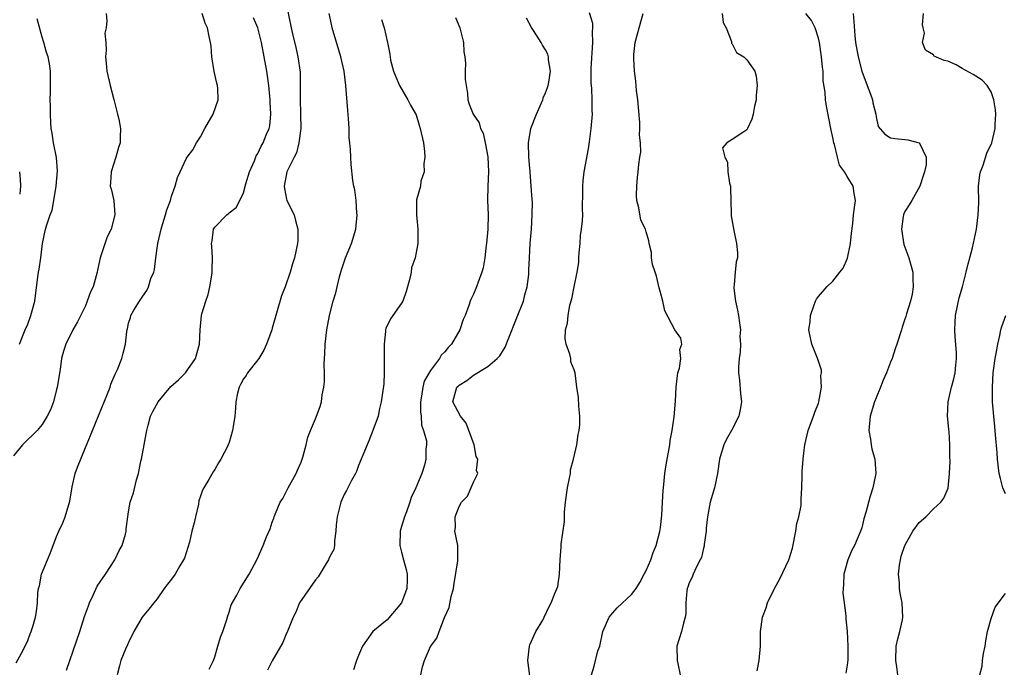
# Model space of a CAD drawing. Units: inches. Extents: x 2571000 to 2574000, y 1545000 to 1548000.
# Drawn here: x 2571846 to 2571983, y 1545250 to 1545340 of the extents above; entities that cross this region are included whole.
import ezdxf

# ---------------------------------------------------------------- set-up
doc = ezdxf.new("R2010")
doc.units = ezdxf.units.IN
doc.header["$MEASUREMENT"] = 0
doc.layers.add('LD25711545_2ft', color=254, linetype='Continuous')

msp = doc.modelspace()

# ---------------------------------------------------------------- linework, layer by layer
at = {"layer": 'LD25711545_2ft'}
for points, elevation in [([(2571883, 1545342.18), (2571883.63, 1545339), (2571883.83, 1545338.17), (2571884.26, 1545336.26), (2571884.56, 1545335), (2571884.86, 1545332.86), (2571884.87, 1545331), (2571884.86, 1545329.14), (2571884.95, 1545327), (2571884.96, 1545325), (2571884.71, 1545323), (2571884.37, 1545321.63), (2571884.06, 1545321), (2571883.03, 1545319), (2571882.64, 1545317), (2571882.68, 1545316.68), (2571883, 1545315.16), (2571883.05, 1545315), (2571884.04, 1545313), (2571884.22, 1545312.22), (2571884.56, 1545311), (2571884.54, 1545309.46), (2571884.5, 1545309), (2571884.08, 1545307), (2571883.8, 1545306.2), (2571883.48, 1545305), (2571882.78, 1545303), (2571882.29, 1545301.71), (2571881, 1545297.24), (2571880.92, 1545297), (2571880.18, 1545295), (2571879.83, 1545294.17), (2571879.12, 1545293), (2571879, 1545292.83), (2571877.57, 1545291), (2571877.35, 1545290.65), (2571877, 1545290.17), (2571876.6, 1545289.4), (2571876.38, 1545289), (2571876.17, 1545288.17), (2571875.92, 1545287), (2571875.89, 1545286.11), (2571875.78, 1545285), (2571875.55, 1545283.55), (2571875.49, 1545283), (2571875, 1545281.3), (2571874.88, 1545281), (2571874.77, 1545280.77), (2571873.84, 1545279), (2571873.52, 1545278.48), (2571873, 1545277.54), (2571872.77, 1545277.23), (2571872.16, 1545276.16), (2571871.46, 1545275), (2571871.3, 1545274.7), (2571871, 1545273.85), (2571870.8, 1545273.2), (2571870.74, 1545272.74), (2571870.3, 1545271), (2571870.14, 1545270.14), (2571869.81, 1545269), (2571869.47, 1545267.47), (2571869.27, 1545266.73), (2571868.77, 1545265.23), (2571868.67, 1545265), (2571868.15, 1545264.15), (2571867.47, 1545263), (2571867, 1545262.31), (2571866.41, 1545261.59), (2571865.96, 1545261), (2571865, 1545259.57), (2571864.51, 1545259), (2571863.85, 1545258.15), (2571862.91, 1545257), (2571861.74, 1545255), (2571861, 1545253.5), (2571860.85, 1545253.15), (2571860.56, 1545252.56), (2571859.92, 1545251), (2571859.77, 1545250.23), (2571859.42, 1545249)], 7804), ([(2571857.9, 1545341), (2571857.98, 1545339.98), (2571857.88, 1545339), (2571857.73, 1545338.27), (2571857.84, 1545337), (2571857.9, 1545335.9), (2571857.82, 1545335), (2571857.88, 1545334.12), (2571858, 1545333), (2571858.44, 1545331), (2571858.96, 1545329.04), (2571859.36, 1545327.36), (2571859.49, 1545327), (2571859.67, 1545326.33), (2571859.89, 1545325), (2571859.85, 1545323.85), (2571859.83, 1545323), (2571859.63, 1545322.37), (2571859.22, 1545321), (2571858.57, 1545319), (2571858.5, 1545317.5), (2571858.44, 1545317), (2571858.6, 1545316.6), (2571858.97, 1545315), (2571859.1, 1545313), (2571858.57, 1545311), (2571858.04, 1545309.96), (2571857.07, 1545307), (2571856.69, 1545305.31), (2571856.64, 1545305), (2571856.51, 1545304.51), (2571856.08, 1545303), (2571855.73, 1545302.27), (2571855.27, 1545301), (2571855, 1545300.34), (2571853.89, 1545298.11), (2571853.26, 1545297), (2571852.27, 1545295), (2571851.97, 1545294.03), (2571851.69, 1545293), (2571851.48, 1545291.48), (2571851.06, 1545289), (2571851, 1545288.7), (2571850.56, 1545287), (2571850.15, 1545285.85), (2571849.7, 1545285), (2571849, 1545283.82), (2571848.3, 1545283), (2571847.66, 1545282.34), (2571847, 1545281.76), (2571846.63, 1545281.37), (2571846.25, 1545281), (2571845, 1545279.48)], 7798), ([(2571845.36, 1545250.64), (2571846.32, 1545252.32), (2571847, 1545253.76), (2571847.32, 1545254.68), (2571847.48, 1545255), (2571847.7, 1545255.7), (2571848.04, 1545257), (2571848.19, 1545257.81), (2571848.35, 1545259), (2571848.4, 1545260.4), (2571848.49, 1545261), (2571848.61, 1545261.39), (2571848.9, 1545263), (2571849.72, 1545265), (2571850.11, 1545265.89), (2571851, 1545268.25), (2571851.32, 1545269), (2571851.86, 1545270.14), (2571852.19, 1545271), (2571852.86, 1545273.14), (2571853.15, 1545275.15), (2571853.56, 1545277), (2571853.89, 1545277.89), (2571855, 1545280.63), (2571855.72, 1545282.28), (2571855.97, 1545283), (2571858.09, 1545288.09), (2571858.43, 1545289), (2571858.56, 1545289.44), (2571859.15, 1545290.85), (2571859.24, 1545291), (2571859.47, 1545291.47), (2571860.08, 1545293), (2571860.24, 1545293.76), (2571860.58, 1545295), (2571860.76, 1545296.76), (2571860.8, 1545297), (2571860.85, 1545297.15), (2571861, 1545297.94), (2571861.27, 1545298.73), (2571861.33, 1545299), (2571861.72, 1545299.72), (2571862.53, 1545301), (2571863, 1545301.7), (2571863.54, 1545302.46), (2571863.78, 1545303), (2571864.13, 1545304.13), (2571864.51, 1545305), (2571864.61, 1545305.39), (2571864.81, 1545307), (2571865.08, 1545309), (2571865.53, 1545311), (2571865.78, 1545311.78), (2571866.14, 1545313), (2571866.32, 1545313.68), (2571866.82, 1545315), (2571867, 1545315.61), (2571867.5, 1545317), (2571867.8, 1545318.2), (2571868.19, 1545319), (2571869, 1545320.78), (2571869.14, 1545321), (2571869.94, 1545322.06), (2571870.47, 1545323), (2571871, 1545323.87), (2571871.61, 1545325), (2571872.76, 1545327), (2571873.48, 1545329), (2571873.44, 1545330.56), (2571873.4, 1545331), (2571873.31, 1545331.31), (2571872.94, 1545332.94), (2571872.61, 1545335), (2571872.48, 1545336.48), (2571872.39, 1545337), (2571872.2, 1545337.8), (2571871.98, 1545339), (2571871.68, 1545339.68), (2571871.23, 1545341)], 7800), ([(2571845.85, 1545295), (2571846.64, 1545297), (2571847, 1545297.79), (2571847.43, 1545299), (2571847.96, 1545301), (2571848.39, 1545304.39), (2571848.48, 1545305), (2571848.57, 1545305.43), (2571848.79, 1545307), (2571849.05, 1545309), (2571849.46, 1545311), (2571849.62, 1545311.62), (2571850.09, 1545313), (2571850.36, 1545313.64), (2571850.6, 1545315), (2571850.93, 1545317), (2571851.11, 1545319.11), (2571850.97, 1545320.97), (2571850.55, 1545323), (2571850.37, 1545324.37), (2571850.26, 1545325), (2571850.19, 1545325.81), (2571850.14, 1545327), (2571850.16, 1545328.16), (2571850.1, 1545329), (2571850.16, 1545330.16), (2571850.13, 1545331), (2571850.13, 1545333), (2571850, 1545334), (2571849.81, 1545335), (2571849.59, 1545335.59), (2571849.22, 1545337), (2571849, 1545337.72), (2571848.29, 1545340.29)], 7796), ([(2571852.38, 1545249.62), (2571852.83, 1545251), (2571854.22, 1545255), (2571854.89, 1545257.11), (2571855.42, 1545258.58), (2571855.56, 1545259), (2571856.08, 1545260.08), (2571856.66, 1545261.34), (2571857.82, 1545263), (2571859.1, 1545265), (2571859.71, 1545266.29), (2571860.1, 1545267), (2571860.56, 1545268.56), (2571860.66, 1545269), (2571860.68, 1545269.32), (2571860.89, 1545271), (2571861, 1545271.68), (2571861.24, 1545273), (2571861.68, 1545274.32), (2571862.12, 1545276.12), (2571862.41, 1545277), (2571862.72, 1545278.72), (2571862.79, 1545279), (2571863.16, 1545281), (2571863.48, 1545282.52), (2571863.55, 1545283), (2571863.73, 1545283.73), (2571864.08, 1545285), (2571864.37, 1545285.63), (2571865.11, 1545287), (2571866.9, 1545289.1), (2571867.95, 1545290.05), (2571868.94, 1545291), (2571870.33, 1545293), (2571870.89, 1545295), (2571870.97, 1545297), (2571871.17, 1545299), (2571871.21, 1545299.21), (2571871.75, 1545301), (2571872.07, 1545301.93), (2571872.3, 1545303), (2571872.59, 1545304.59), (2571872.64, 1545305), (2571872.62, 1545305.38), (2571872.7, 1545307), (2571872.61, 1545308.61), (2571872.57, 1545309), (2571872.64, 1545309.36), (2571872.84, 1545311), (2571873, 1545311.3), (2571874.69, 1545313), (2571874.88, 1545313.12), (2571875, 1545313.26), (2571876, 1545314), (2571876.47, 1545315), (2571877, 1545316.04), (2571877.32, 1545317.32), (2571877.83, 1545319), (2571878.51, 1545320.51), (2571878.78, 1545321.22), (2571879, 1545321.54), (2571879.46, 1545322.54), (2571879.73, 1545323), (2571880.21, 1545324.21), (2571880.55, 1545325), (2571880.64, 1545325.36), (2571880.82, 1545327), (2571880.72, 1545328.72), (2571880.73, 1545329), (2571880.51, 1545331), (2571880.34, 1545332.34), (2571880.24, 1545333), (2571879.88, 1545335), (2571879.49, 1545337), (2571879.01, 1545339.01), (2571878.4, 1545340.4)], 7802), ([(2571872.24, 1545249.76), (2571872.81, 1545251), (2571873, 1545251.51), (2571873.45, 1545253), (2571873.79, 1545254.21), (2571874.13, 1545255), (2571874.67, 1545256.67), (2571874.81, 1545257.19), (2571875, 1545257.71), (2571875.28, 1545258.72), (2571876.07, 1545260.07), (2571876.55, 1545261), (2571877.78, 1545263), (2571878.9, 1545265.1), (2571879.73, 1545267), (2571880.19, 1545268.19), (2571880.7, 1545269.3), (2571881, 1545270.25), (2571881.21, 1545270.79), (2571881.26, 1545271), (2571881.44, 1545271.44), (2571882.12, 1545273), (2571882.45, 1545273.55), (2571883.22, 1545275), (2571884.32, 1545277), (2571884.51, 1545277.49), (2571885, 1545278.58), (2571885.27, 1545279.27), (2571885.73, 1545281), (2571885.96, 1545282.04), (2571886.3, 1545283), (2571887, 1545284.63), (2571887.65, 1545286.35), (2571887.83, 1545287), (2571887.96, 1545287.96), (2571888.19, 1545289), (2571888.26, 1545289.74), (2571888.26, 1545291), (2571888.22, 1545292.22), (2571888.26, 1545293), (2571888.32, 1545293.68), (2571888.36, 1545295), (2571888.6, 1545297), (2571888.96, 1545299), (2571889.46, 1545301), (2571889.84, 1545302.16), (2571890.01, 1545303), (2571890.35, 1545304.35), (2571890.64, 1545305.36), (2571891.2, 1545307), (2571892.04, 1545309), (2571892.65, 1545311), (2571892.81, 1545313), (2571892.77, 1545313.23), (2571892.66, 1545315), (2571892.5, 1545316.5), (2571892.36, 1545317), (2571892.23, 1545317.77), (2571891.99, 1545319.99), (2571891.91, 1545321), (2571891.9, 1545322.1), (2571891.8, 1545323), (2571891.7, 1545323.7), (2571891.69, 1545325), (2571891.62, 1545326.38), (2571891.5, 1545327.5), (2571891.22, 1545331), (2571890.99, 1545333), (2571890.56, 1545335), (2571889.33, 1545339), (2571889.28, 1545339.28), (2571888.91, 1545341)], 7806), ([(2571896.2, 1545340.2), (2571896.57, 1545339), (2571897.03, 1545337), (2571897.37, 1545335.37), (2571897.4, 1545335), (2571897.47, 1545334.53), (2571897.86, 1545333), (2571898.18, 1545332.18), (2571898.7, 1545331), (2571899.87, 1545329), (2571900.25, 1545328.25), (2571901, 1545326.92), (2571901.46, 1545325.46), (2571901.59, 1545325), (2571902.03, 1545323), (2571902.17, 1545321.83), (2571902.24, 1545321), (2571902.11, 1545320.11), (2571902.13, 1545319), (2571901.69, 1545317.69), (2571901.62, 1545317), (2571901.08, 1545315.08), (2571901.05, 1545313), (2571901.26, 1545311), (2571901.27, 1545309.27), (2571901.25, 1545309), (2571901, 1545307.77), (2571900.86, 1545307), (2571900.39, 1545305.61), (2571900.33, 1545305), (2571900.16, 1545304.16), (2571899.65, 1545302.35), (2571899.15, 1545301), (2571899, 1545300.73), (2571897.45, 1545298.55), (2571896.8, 1545297.2), (2571896.77, 1545297), (2571896.77, 1545296.77), (2571896.55, 1545295), (2571896.58, 1545293), (2571896.56, 1545292.56), (2571896.59, 1545291), (2571896.5, 1545289.5), (2571896.15, 1545287), (2571895.93, 1545286.07), (2571895.72, 1545285), (2571895.01, 1545283), (2571894.43, 1545281.57), (2571893.58, 1545279.58), (2571893.36, 1545279), (2571893, 1545278.11), (2571892.72, 1545277.28), (2571892.57, 1545277), (2571892.03, 1545276.03), (2571891.35, 1545274.65), (2571891, 1545274.1), (2571890.52, 1545273), (2571890.01, 1545271), (2571889.88, 1545269.88), (2571889.85, 1545269), (2571889.64, 1545267.64), (2571889.66, 1545267), (2571889.56, 1545266.44), (2571889, 1545265.46), (2571888.88, 1545265.12), (2571888.82, 1545265), (2571888.5, 1545264.5), (2571887.37, 1545262.63), (2571887, 1545262.21), (2571884.81, 1545259), (2571884.3, 1545257.7), (2571883.9, 1545257), (2571883.15, 1545255.15), (2571883.08, 1545254.92), (2571883, 1545254.77), (2571882.49, 1545253.51), (2571881, 1545250.95), (2571880.34, 1545249.66)], 7808), ([(2571906.47, 1545340.47), (2571907.08, 1545339), (2571907.6, 1545337), (2571907.67, 1545335.67), (2571907.78, 1545335), (2571907.89, 1545334.11), (2571907.85, 1545333), (2571907.85, 1545331.85), (2571907.96, 1545331), (2571908.14, 1545329.86), (2571908.19, 1545329), (2571908.38, 1545328.38), (2571908.94, 1545327), (2571909.79, 1545325.79), (2571909.98, 1545325), (2571910.34, 1545324.34), (2571910.62, 1545323), (2571911, 1545321.05), (2571911.07, 1545319), (2571910.98, 1545317), (2571910.95, 1545315), (2571911.02, 1545313), (2571910.98, 1545311), (2571910.8, 1545309), (2571910.76, 1545308.76), (2571910.57, 1545307), (2571910.36, 1545305.64), (2571910.15, 1545305), (2571909.64, 1545303.64), (2571909.43, 1545303), (2571909, 1545301.97), (2571908.67, 1545301.33), (2571908.54, 1545301), (2571908.37, 1545300.37), (2571907.84, 1545299), (2571907.57, 1545298.43), (2571907.1, 1545297), (2571905.92, 1545295), (2571905.48, 1545294.52), (2571905, 1545293.94), (2571904.52, 1545293.48), (2571904.26, 1545293), (2571903, 1545291.34), (2571902.14, 1545289.86), (2571901.95, 1545289), (2571901.77, 1545287.77), (2571901.64, 1545287), (2571901.61, 1545285.61), (2571901.71, 1545285), (2571901.75, 1545283.75), (2571902.06, 1545283), (2571902.46, 1545281.54), (2571902.45, 1545281), (2571902.38, 1545280.38), (2571902.38, 1545279), (2571902.17, 1545278.17), (2571901.79, 1545277), (2571900.98, 1545275), (2571900.34, 1545273.66), (2571900.14, 1545273), (2571899.66, 1545271.66), (2571899.39, 1545271), (2571899, 1545269.64), (2571898.8, 1545269), (2571898.73, 1545267), (2571899, 1545266.05), (2571899.27, 1545265), (2571899.63, 1545263.63), (2571899.77, 1545263), (2571899.77, 1545262.23), (2571899.72, 1545261), (2571898.97, 1545259), (2571897, 1545256.64), (2571895.01, 1545255), (2571893.56, 1545253), (2571893, 1545251.7), (2571892.73, 1545251), (2571892.29, 1545249.71)], 7810), ([(2571901.66, 1545249), (2571901.9, 1545250.1), (2571902.18, 1545251), (2571903, 1545252.94), (2571903.9, 1545254.1), (2571904.2, 1545255), (2571904.96, 1545256.96), (2571905.63, 1545258.37), (2571905.9, 1545259.9), (2571906.2, 1545261), (2571906.3, 1545261.7), (2571906.83, 1545264.84), (2571906.83, 1545265), (2571906.81, 1545265.19), (2571906.84, 1545267), (2571906.41, 1545269), (2571906.5, 1545269.5), (2571906.45, 1545271), (2571907, 1545272.41), (2571907.32, 1545273), (2571908.15, 1545273.85), (2571909, 1545275.78), (2571909.58, 1545277), (2571909.43, 1545277.43), (2571909.58, 1545279), (2571909.38, 1545279.38), (2571909.07, 1545281), (2571907.99, 1545283.99), (2571907.18, 1545285), (2571906.14, 1545287), (2571906.7, 1545289), (2571906.85, 1545289.15), (2571907, 1545289.32), (2571908.06, 1545289.94), (2571909, 1545290.7), (2571911, 1545291.9), (2571912.28, 1545293), (2571912.64, 1545293.36), (2571913.4, 1545294.59), (2571913.9, 1545295.9), (2571915, 1545298.57), (2571915.94, 1545301), (2571916.15, 1545301.85), (2571916.47, 1545303), (2571916.69, 1545304.69), (2571916.71, 1545305), (2571916.71, 1545305.29), (2571916.81, 1545307), (2571916.9, 1545309), (2571917.05, 1545311), (2571917.18, 1545313), (2571917.19, 1545314.81), (2571917.14, 1545315.14), (2571917.04, 1545317), (2571916.88, 1545319), (2571916.69, 1545321), (2571916.63, 1545323), (2571916.97, 1545325.03), (2571917.74, 1545327), (2571918.62, 1545329), (2571918.7, 1545329.3), (2571919, 1545329.98), (2571919.29, 1545330.71), (2571919.38, 1545331), (2571919.47, 1545331.47), (2571919.69, 1545333), (2571919.45, 1545334.55), (2571919.44, 1545335), (2571919.34, 1545335.34), (2571919, 1545335.94), (2571918.61, 1545336.61), (2571918.4, 1545337), (2571917.33, 1545338.67), (2571917.06, 1545339.06), (2571916.36, 1545340.36)], 7812), ([(2571916.85, 1545248.85), (2571916.54, 1545251), (2571916.78, 1545253), (2571916.83, 1545253.17), (2571917, 1545253.58), (2571917.67, 1545255), (2571918.62, 1545256.62), (2571918.83, 1545257), (2571919.52, 1545258.48), (2571919.8, 1545259), (2571920.31, 1545260.31), (2571920.72, 1545261.28), (2571920.98, 1545263), (2571921.05, 1545265), (2571921.18, 1545266.82), (2571921.19, 1545267.19), (2571921.67, 1545270.33), (2571921.67, 1545271.67), (2571921.8, 1545273), (2571922.06, 1545275), (2571922.37, 1545276.37), (2571922.47, 1545277), (2571922.49, 1545277.51), (2571922.91, 1545279), (2571923.35, 1545281), (2571923.56, 1545282.44), (2571923.71, 1545283), (2571923.78, 1545283.78), (2571923.81, 1545285), (2571923.63, 1545286.37), (2571923.59, 1545287.59), (2571923.36, 1545289), (2571923.13, 1545291), (2571923, 1545291.41), (2571922.56, 1545292.56), (2571922.53, 1545293), (2571922.4, 1545293.6), (2571921.88, 1545295), (2571921.74, 1545295.74), (2571921.8, 1545297), (2571922.09, 1545297.91), (2571922.17, 1545299), (2571922.42, 1545300.42), (2571922.68, 1545301.32), (2571922.98, 1545303), (2571923.41, 1545305), (2571923.65, 1545306.35), (2571923.67, 1545307), (2571923.71, 1545307.71), (2571923.82, 1545309), (2571923.89, 1545310.11), (2571924.01, 1545311), (2571924.15, 1545312.15), (2571924.19, 1545313), (2571924.15, 1545313.85), (2571924.23, 1545316.23), (2571924.19, 1545317), (2571924.25, 1545317.75), (2571924.4, 1545319), (2571925, 1545322.19), (2571925.14, 1545323.14), (2571925.38, 1545325), (2571925.53, 1545327), (2571925.5, 1545327.5), (2571925.5, 1545329), (2571925.44, 1545330.56), (2571925.37, 1545331.37), (2571925.37, 1545333.37), (2571925.61, 1545337), (2571925.55, 1545338.45), (2571925.61, 1545339), (2571925.6, 1545339.6), (2571925.12, 1545341.12)], 7814), ([(2571925.42, 1545249), (2571925.79, 1545250.21), (2571926.31, 1545252.31), (2571926.56, 1545253), (2571926.97, 1545255), (2571927.85, 1545257), (2571928.36, 1545257.64), (2571929, 1545258.31), (2571931, 1545260.19), (2571931.61, 1545261), (2571932.14, 1545261.86), (2571932.75, 1545263), (2571933, 1545263.5), (2571933.65, 1545265), (2571933.98, 1545266.02), (2571934.41, 1545267), (2571934.92, 1545268.92), (2571935, 1545269.48), (2571935.19, 1545271.19), (2571935.3, 1545273), (2571935.36, 1545274.64), (2571935.47, 1545275.47), (2571935.6, 1545277), (2571935.79, 1545278.21), (2571936.31, 1545281), (2571936.38, 1545281.62), (2571936.62, 1545283), (2571936.9, 1545284.9), (2571937.08, 1545287.08), (2571937.17, 1545289), (2571937.36, 1545290.64), (2571937.44, 1545291), (2571937.64, 1545291.64), (2571937.85, 1545293), (2571937.72, 1545294.28), (2571937.97, 1545295), (2571937.83, 1545295.83), (2571936.99, 1545297), (2571935.63, 1545299.63), (2571935.34, 1545301), (2571935, 1545302.21), (2571934.84, 1545302.84), (2571934.46, 1545304.46), (2571934.27, 1545305), (2571933.91, 1545306.09), (2571933.78, 1545307), (2571933.77, 1545307.77), (2571933.42, 1545309), (2571933.37, 1545309.37), (2571933, 1545310.63), (2571932.91, 1545311), (2571932.26, 1545312.26), (2571932.02, 1545313.98), (2571931.7, 1545315), (2571931.67, 1545315.67), (2571931.71, 1545317), (2571931.81, 1545318.19), (2571931.91, 1545319), (2571932, 1545320), (2571932.14, 1545321), (2571932.27, 1545321.73), (2571932.22, 1545323), (2571932.08, 1545324.08), (2571932.16, 1545325), (2571932.15, 1545325.85), (2571931.86, 1545329), (2571931.68, 1545330.32), (2571931.58, 1545331.58), (2571931.38, 1545333), (2571931.28, 1545334.72), (2571931.28, 1545335), (2571931.32, 1545335.32), (2571931.49, 1545337), (2571931.81, 1545338.19), (2571932.05, 1545339), (2571932.62, 1545341)], 7816), ([(2571943.57, 1545341), (2571943.75, 1545339.75), (2571944.14, 1545339), (2571944.89, 1545337.11), (2571944.89, 1545336.89), (2571945, 1545336.77), (2571945.59, 1545335.59), (2571946.62, 1545335), (2571947, 1545334.57), (2571948.15, 1545333), (2571948.3, 1545332.3), (2571948.46, 1545331), (2571948.33, 1545329.67), (2571948.3, 1545329), (2571948.11, 1545328.11), (2571947.91, 1545327), (2571947.7, 1545326.3), (2571947.1, 1545325), (2571947, 1545324.84), (2571946.46, 1545324.46), (2571945, 1545323.48), (2571944.26, 1545323), (2571943.66, 1545322.34), (2571943.94, 1545321), (2571944.33, 1545320.33), (2571944.39, 1545319), (2571944.61, 1545317.39), (2571944.73, 1545317), (2571944.77, 1545316.77), (2571944.84, 1545313.16), (2571944.86, 1545312.86), (2571945.2, 1545310.8), (2571945.6, 1545309), (2571945.73, 1545307.73), (2571945.71, 1545307), (2571945.55, 1545306.45), (2571945.4, 1545305), (2571945.25, 1545303.25), (2571945.2, 1545303), (2571945.2, 1545302.8), (2571945.43, 1545301), (2571945.72, 1545299.72), (2571945.85, 1545299), (2571946.02, 1545297.98), (2571946.13, 1545297), (2571946.06, 1545296.06), (2571946.13, 1545295), (2571946.1, 1545293.9), (2571945.95, 1545293), (2571945.87, 1545291.87), (2571945.88, 1545291), (2571946.02, 1545289.98), (2571946.12, 1545288.12), (2571946.27, 1545287), (2571946.1, 1545285.9), (2571945.92, 1545285), (2571944.9, 1545283), (2571944.2, 1545281.8), (2571943.81, 1545281), (2571943.32, 1545279.32), (2571943.21, 1545279), (2571942.93, 1545277), (2571942.51, 1545275), (2571941.92, 1545273), (2571941.53, 1545271), (2571941.38, 1545269.38), (2571941.37, 1545269), (2571941.11, 1545267.11), (2571941.11, 1545266.89), (2571941, 1545266.64), (2571940.7, 1545265.3), (2571940.55, 1545265), (2571940, 1545264), (2571939.57, 1545263), (2571939.42, 1545262.58), (2571939, 1545261.78), (2571938.82, 1545261.18), (2571938.74, 1545261), (2571938.69, 1545260.69), (2571938.53, 1545259), (2571938.52, 1545257.48), (2571938.45, 1545257), (2571938.19, 1545256.19), (2571937.92, 1545255), (2571937.29, 1545253), (2571937.32, 1545251), (2571937.43, 1545250.57), (2571937.76, 1545249)], 7818), ([(2571948.47, 1545249.53), (2571948.75, 1545251), (2571948.91, 1545253), (2571948.92, 1545255), (2571949.19, 1545257), (2571949.7, 1545258.3), (2571949.92, 1545259), (2571950.86, 1545261), (2571951.63, 1545262.37), (2571952.85, 1545265), (2571953.37, 1545266.63), (2571953.84, 1545269), (2571953.97, 1545270.03), (2571954.25, 1545271), (2571954.56, 1545272.56), (2571954.59, 1545273), (2571954.58, 1545273.42), (2571954.68, 1545275), (2571954.72, 1545276.72), (2571954.7, 1545277.3), (2571954.85, 1545279), (2571955, 1545280.26), (2571955.11, 1545281), (2571955.57, 1545283), (2571956.29, 1545285), (2571956.46, 1545285.54), (2571957, 1545286.8), (2571957.06, 1545287), (2571957.42, 1545289), (2571957.34, 1545290.66), (2571957.39, 1545291), (2571957.39, 1545291.39), (2571956.9, 1545292.9), (2571956.06, 1545295), (2571955.87, 1545295.87), (2571955.66, 1545297), (2571955.83, 1545298.17), (2571955.88, 1545299), (2571956.33, 1545300.33), (2571956.58, 1545301), (2571956.72, 1545301.28), (2571957, 1545301.64), (2571958.15, 1545303), (2571959, 1545303.76), (2571959.98, 1545305), (2571960.42, 1545305.58), (2571961.04, 1545306.96), (2571961.46, 1545309), (2571961.57, 1545310.43), (2571961.77, 1545311.77), (2571961.88, 1545313), (2571962, 1545314), (2571962.16, 1545315), (2571961.96, 1545315.96), (2571961.8, 1545317), (2571961, 1545318.31), (2571960.63, 1545319), (2571959.92, 1545319.92), (2571959.64, 1545321), (2571959.2, 1545322.8), (2571959.13, 1545323), (2571959, 1545323.74), (2571958.77, 1545324.77), (2571958.1, 1545328.1), (2571957.99, 1545329), (2571957.92, 1545330.08), (2571957.65, 1545331.65), (2571957.62, 1545333), (2571957.53, 1545333.53), (2571957.42, 1545335), (2571957.13, 1545337), (2571957, 1545337.59), (2571956.51, 1545339), (2571956.02, 1545340.02), (2571955.21, 1545341)], 7820), ([(2571961.81, 1545341), (2571961.91, 1545339.91), (2571962.07, 1545337.93), (2571962.16, 1545337), (2571962.49, 1545335), (2571963.04, 1545333), (2571963.78, 1545331), (2571964.23, 1545329.77), (2571964.49, 1545329), (2571964.56, 1545328.56), (2571964.95, 1545327), (2571965, 1545326.65), (2571965.29, 1545325.29), (2571966.21, 1545324.21), (2571967, 1545323.73), (2571967.61, 1545323.61), (2571969, 1545323.46), (2571969.44, 1545323.44), (2571971.02, 1545323.02), (2571971.05, 1545323), (2571971.05, 1545322.95), (2571971.96, 1545321), (2571971.96, 1545319.96), (2571971.76, 1545319), (2571971.56, 1545318.44), (2571971.1, 1545317), (2571969.99, 1545315), (2571969.59, 1545314.41), (2571969, 1545313.47), (2571968.85, 1545313.15), (2571968.81, 1545313), (2571968.79, 1545312.79), (2571968.52, 1545311), (2571968.88, 1545308.88), (2571969.58, 1545307), (2571969.81, 1545306.19), (2571970.11, 1545305), (2571970.11, 1545304.11), (2571970.18, 1545303), (2571970.03, 1545301.97), (2571969.79, 1545301), (2571969.22, 1545299.22), (2571969.14, 1545298.86), (2571969, 1545298.47), (2571968.65, 1545297.35), (2571968.52, 1545297), (2571967.9, 1545295), (2571967.65, 1545294.35), (2571967.22, 1545293), (2571967, 1545292.5), (2571966.44, 1545291), (2571965.99, 1545290.01), (2571965.6, 1545289), (2571965, 1545287.53), (2571964.8, 1545287), (2571964.19, 1545285), (2571964.01, 1545283), (2571964.23, 1545281.77), (2571964.32, 1545281), (2571964.41, 1545280.42), (2571964.84, 1545279), (2571964.99, 1545277), (2571964.55, 1545275), (2571964.16, 1545273.84), (2571963.6, 1545271.6), (2571963.32, 1545270.68), (2571963, 1545269.46), (2571962.73, 1545268.73), (2571961.98, 1545267), (2571961.64, 1545266.36), (2571961.09, 1545265), (2571960.52, 1545263), (2571960.47, 1545261.53), (2571960.41, 1545261), (2571960.37, 1545260.37), (2571960.57, 1545259), (2571960.8, 1545257.2), (2571960.78, 1545256.78), (2571960.99, 1545255), (2571961.08, 1545253), (2571961.08, 1545251.08), (2571961, 1545250.32), (2571960.79, 1545249.21)], 7822), ([(2571968.04, 1545249), (2571967.91, 1545250.09), (2571967.74, 1545251), (2571967.81, 1545253), (2571968.02, 1545253.98), (2571968.3, 1545255), (2571968.66, 1545256.66), (2571968.72, 1545257), (2571968.61, 1545259), (2571968.34, 1545260.34), (2571968.25, 1545261), (2571968.24, 1545261.76), (2571968.11, 1545263), (2571968.27, 1545264.27), (2571968.38, 1545265), (2571968.5, 1545265.5), (2571969, 1545267), (2571970.14, 1545269), (2571971, 1545270.17), (2571971.93, 1545271), (2571973, 1545272.1), (2571974.02, 1545273), (2571974.42, 1545273.58), (2571975.02, 1545274.98), (2571975.22, 1545277), (2571975.3, 1545278.7), (2571975.26, 1545279.26), (2571975.27, 1545281), (2571975.15, 1545282.85), (2571975.12, 1545283.12), (2571975, 1545284.55), (2571974.93, 1545285), (2571975, 1545285.95), (2571975.04, 1545287), (2571975.48, 1545289), (2571975.82, 1545290.18), (2571976, 1545291), (2571976.08, 1545292.08), (2571976.2, 1545293), (2571976.18, 1545293.82), (2571976.01, 1545296.01), (2571975.95, 1545297), (2571975.99, 1545298.01), (2571976.04, 1545299), (2571976.55, 1545301.45), (2571977.02, 1545303), (2571977.55, 1545305), (2571977.8, 1545306.2), (2571978.04, 1545307), (2571978.4, 1545308.4), (2571978.97, 1545311), (2571979.22, 1545313), (2571979.28, 1545314.72), (2571979.27, 1545317), (2571979.44, 1545318.56), (2571979.53, 1545319), (2571979.9, 1545319.9), (2571980.41, 1545321.59), (2571981.09, 1545323), (2571981.58, 1545325), (2571981.59, 1545325.59), (2571981.65, 1545327), (2571981.6, 1545327.6), (2571981.39, 1545329), (2571981, 1545330.11), (2571980.47, 1545331), (2571979.76, 1545331.76), (2571978.51, 1545332.51), (2571977, 1545333.35), (2571976.15, 1545333.85), (2571975, 1545334.39), (2571974.46, 1545334.46), (2571973.09, 1545335.09), (2571973, 1545335.24), (2571971.9, 1545335.9), (2571971.44, 1545337), (2571971.72, 1545338.28), (2571971.54, 1545339), (2571971.45, 1545339.45), (2571971.62, 1545341)], 7824), ([(2571845.83, 1545319), (2571845.94, 1545317.94), (2571845.99, 1545317), (2571845.86, 1545315.86)], 7794), ([(2571983, 1545274.2), (2571982.66, 1545275), (2571982.3, 1545276.3), (2571982.14, 1545277), (2571981.91, 1545279), (2571981.87, 1545279.87), (2571981.61, 1545282.39), (2571981.54, 1545283.54), (2571981.38, 1545285), (2571981.22, 1545287), (2571981.19, 1545289), (2571981.29, 1545291), (2571981.35, 1545291.35), (2571981.56, 1545293), (2571981.72, 1545293.72), (2571981.94, 1545295), (2571982.22, 1545296.22), (2571982.37, 1545297), (2571982.52, 1545297.48), (2571983.07, 1545299)], 7826), ([(2571979.45, 1545249), (2571979.78, 1545250.22), (2571979.82, 1545251), (2571979.95, 1545251.95), (2571980.16, 1545253), (2571980.27, 1545253.73), (2571980.51, 1545255), (2571981, 1545256.85), (2571981.58, 1545258.42), (2571983, 1545260.33)], 7826)]:
    msp.add_lwpolyline(points, dxfattribs=dict(at, elevation=elevation))

doc.saveas('drawing.dxf')
